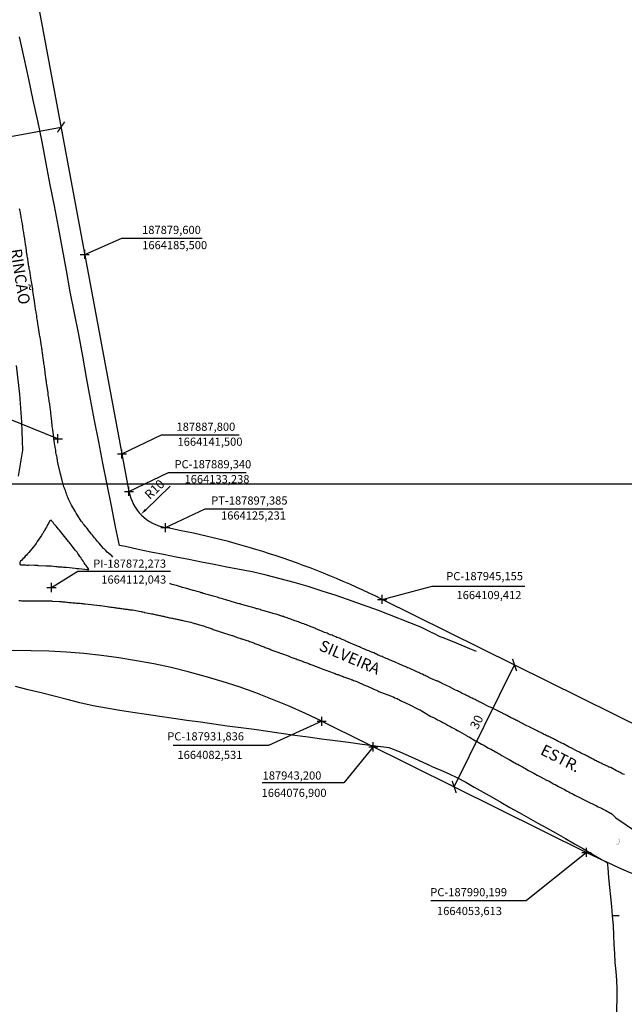
# Model space of a CAD drawing. Units: millimetres. Extents: x 187419 to 188950, y 1663715 to 1664792.
# Drawn here: x 187865 to 187999, y 1664020 to 1664237 of the extents above; entities that cross this region are included whole.
import ezdxf
from ezdxf.enums import TextEntityAlignment as Align

# ---------------------------------------------------------------- set-up
doc = ezdxf.new("R2010")
doc.units = ezdxf.units.MM
doc.header["$PDMODE"] = 2
doc.header["$PDSIZE"] = -1
for name, color, linetype in [('T-ALINH-PROJ-C', 6, 'Continuous'), ('T-TEXTP', 7, 'Continuous'), ('V-BUEIRO', 5, 'Continuous'), ('V-CANTEIRO', 3, 'Continuous'), ('V-LOTE', 1, 'Continuous'), ('V-NOME_DOS_LOGRADOUROS', 7, 'Continuous'), ('V-QUADRA', 1, 'Continuous'), ('V-TESTADA', 5, 'Continuous')]:
    doc.layers.add(name, color=color, linetype=linetype)
doc.styles.get("Standard").update_dxf_attribs({"font": 'ARIAL.TTF'})
doc.dimstyles.new('ISO-25', dxfattribs={"dimtxt": 1.8, "dimasz": 1.5, "dimexe": 1.25, "dimexo": 0.625, "dimtad": 1, "dimdec": 3, "dimtxsty": 'Standard', "dimcen": 1.5, "dimadec": 0, "dimazin": 0, "dimtfac": 1, "dimtdec": 3, "dimtmove": 0, "dimatfit": 3, "dimfxl": 0, "dimarcsym": 0})

# ---------------------------------------------------------------- blocks, each defined once
blk = doc.blocks.new('_ArchTick')
at = {"layer": 'T-TEXTP', "color": 0, "const_width": 0.15}
blk.add_lwpolyline([(-0.5, -0.5), (0.5, 0.5)], dxfattribs=at)
blk = doc.blocks.new('*D25')
at = {"layer": 'DEFPOINTS', "color": 0}
for p in [(187974.34, 1664094.95), (187974.34, 1664094.95), (187961.02, 1664068.07)]:
    blk.add_point(p, dxfattribs=at)
at = {"layer": 'T-TEXTP', "color": 0, "lineweight": -2}
for p, q in [((187973.78, 1664095.23), (187973.22, 1664095.51)), ((187961.02, 1664068.07), (187974.34, 1664094.95)), ((187960.46, 1664068.35), (187959.9, 1664068.63))]:
    blk.add_line(p, q, dxfattribs=at)
at = {"layer": 'T-TEXTP', "color": 0, "lineweight": -2, "xscale": 2, "yscale": 2, "zscale": 2}
for p, rotation in [((187974.34, 1664094.95), 63.64218497474936), ((187961.02, 1664068.07), 243.6421849747494)]:
    blk.add_blockref('_ArchTick', p, dxfattribs=dict(at, rotation=rotation))
at = {"layer": 'T-TEXTP', "color": 0, "insert": (187966.2, 1664082.24), "char_height": 2, "attachment_point": 5, "rotation": 63.6422}
blk.add_mtext('30', dxfattribs=at)
blk = doc.blocks.new('305')
at = {"color": 0, "linetype": 'ByBlock', "lineweight": -2, "const_width": 0.05}
blk.add_lwpolyline([(0.73, 0.39, 0.60863), (-0.73, 0.38)], format="xyb", dxfattribs=at)
blk = doc.blocks.new('*D34')
at = {"layer": 'DEFPOINTS', "color": 0}
for p in [(187874.37, 1664213.56), (187874.37, 1664213.56), (187844.88, 1664208.07)]:
    blk.add_point(p, dxfattribs=at)
at = {"layer": 'T-TEXTP', "color": 0, "lineweight": -2}
for p, q in [((187844.88, 1664208.07), (187874.37, 1664213.56)), ((187874.48, 1664212.95), (187874.6, 1664212.33)), ((187844.99, 1664207.45), (187845.11, 1664206.84))]:
    blk.add_line(p, q, dxfattribs=at)
at = {"layer": 'T-TEXTP', "color": 0, "lineweight": -2, "xscale": 2, "yscale": 2, "zscale": 2}
for p, rotation in [((187874.37, 1664213.56), 10.55674475520432), ((187844.88, 1664208.07), 190.5567447552043)]:
    blk.add_blockref('_ArchTick', p, dxfattribs=dict(at, rotation=rotation))
at = {"layer": 'T-TEXTP', "color": 0, "insert": (187859.32, 1664212.43), "char_height": 2, "attachment_point": 5, "rotation": 10.5567}
blk.add_mtext('30', dxfattribs=at)
blk = doc.blocks.new('*D49')
at = {"layer": 'DEFPOINTS', "color": 0}
for p in [(187899.17, 1664135.07), (187891.95, 1664128.15)]:
    blk.add_point(p, dxfattribs=at)
at = {"layer": 'T-TEXTP', "color": 0, "lineweight": -2}
blk.add_line((187898.46, 1664134.39), (187893.03, 1664129.19), dxfattribs=at)
at = {"layer": 'T-TEXTP', "color": 0}
blk.add_solid([(187892.86, 1664129.37), (187893.2, 1664129.01), (187891.95, 1664128.15)], dxfattribs=at)
at = {"layer": 'T-TEXTP', "color": 0, "insert": (187895.15, 1664133.5), "char_height": 2, "attachment_point": 5, "rotation": 43.7501}
blk.add_mtext('R10', dxfattribs=at)

msp = doc.modelspace()

# ---------------------------------------------------------------- linework, layer by layer
at = {"layer": 'DEFPOINTS'}
for points in [[(188000.859, 1664134.7956), (187703.859, 1664134.7956), (187703.859, 1663714.7956), (188000.859, 1663714.7956)], [(188164.8584, 1663837.7956), (188164.8584, 1664134.7956), (187744.8584, 1664134.7956), (187744.8584, 1663837.7956)]]:
    msp.add_lwpolyline(points, close=True, dxfattribs=at)
at = {"layer": 'T-ALINH-PROJ-C'}
for p, q in [((187868.2229, 1664246.5478), (187889.3398, 1664133.2379)), ((188003.5166, 1664080.4942), (187945.1559, 1664109.4111)), ((187931.8357, 1664082.5308), (187990.1994, 1664053.6127))]:
    msp.add_line(p, q, dxfattribs=at)
for centre, radius, start, end in [((187899.1705, 1664135.0699), 10, 190.556745, 259.712944), ((187865.2403, 1663948.1241), 180, 63.642185, 79.712944), ((187865.2403, 1663948.1245), 150, 63.642286, 111.444301), ((188070.1143, 1664214.9), 180, 243.642436, 270)]:
    msp.add_arc(centre, radius, start, end, dxfattribs=at)
for p in [(187879.6, 1664185.5), (187873.679, 1664144.827), (187887.8, 1664141.5), (187889.3398, 1664133.2379), (187897.3847, 1664125.2307), (187872.273, 1664112.043), (187945.155, 1664109.412), (187931.836, 1664082.531), (187943.2, 1664076.9), (187990.199, 1664053.613)]:
    msp.add_point(p, dxfattribs=at)
at = {"layer": 'T-TEXTP'}
for p, q in [((187879.6, 1664185.5), (187887.7813, 1664189.0832)), ((187887.7813, 1664189.0832), (187905.5063, 1664189.0832)), ((187873.679, 1664144.827), (187852.4821, 1664153.2946)), ((187887.8, 1664141.5), (187896.5336, 1664145.6747)), ((187896.5336, 1664145.6747), (187913.6586, 1664145.6747)), ((187889.3398, 1664133.2379), (187898.0733, 1664137.4126)), ((187898.0733, 1664137.4126), (187915.1983, 1664137.4126)), ((187897.3847, 1664125.2307), (187906.1183, 1664129.4054)), ((187906.1183, 1664129.4054), (187923.2433, 1664129.4054)), ((187872.273, 1664112.043), (187878.0753, 1664115.6544)), ((187878.0753, 1664115.6544), (187898.5003, 1664115.6544)), ((187945.1559, 1664109.4111), (187956.2008, 1664112.298)), ((187956.2008, 1664112.298), (187976.6258, 1664112.298)), ((187931.836, 1664082.531), (187920.0761, 1664077.2081)), ((187920.0761, 1664077.2081), (187899.0511, 1664077.2081)), ((187943.2, 1664076.9), (187936.7341, 1664068.9712)), ((187936.7341, 1664068.9712), (187918.7091, 1664068.9712)), ((187990.199, 1664053.613), (187976.8766, 1664042.9651)), ((187976.8766, 1664042.9651), (187955.8516, 1664042.9651))]:
    msp.add_line(p, q, dxfattribs=at)
at = {"layer": 'V-CANTEIRO'}
msp.add_lwpolyline([(187872.21, 1664116.79), (187873.19, 1664116.67), (187873.39, 1664116.69), (187873.39, 1664116.65), (187873.5, 1664116.65), (187873.75, 1664116.63), (187874.01, 1664116.61), (187874.3, 1664116.61), (187874.6, 1664116.57), (187874.9, 1664116.55), (187875.15, 1664116.52), (187875.41, 1664116.5), (187875.6, 1664116.49), (187877.45, 1664116.29), (187877.88, 1664116.25), (187878.17, 1664116.21), (187878.28, 1664116.19), (187879.62, 1664116.06), (187880.04, 1664115.99), (187880.3, 1664115.97), (187880.51, 1664115.97), (187880.3, 1664116.36), (187880.08, 1664116.66), (187879.93, 1664116.91), (187879.72, 1664117.14), (187879.49, 1664117.51), (187879.3, 1664117.76), (187879.11, 1664118.06), (187878.91, 1664118.32), (187878.79, 1664118.61), (187878.55, 1664118.89), (187878.3, 1664119.25), (187878.11, 1664119.55), (187877.89, 1664119.8), (187877.7, 1664120.06), (187877.47, 1664120.29), (187876.66, 1664121.4), (187876.34, 1664121.8), (187876.13, 1664122.06), (187876.02, 1664122.16), (187875.17, 1664123.25), (187874.85, 1664123.65), (187874.55, 1664124.01), (187874.3, 1664124.29), (187874.04, 1664124.65), (187873.79, 1664124.93), (187873.49, 1664125.29), (187873.28, 1664125.59), (187873.04, 1664125.84), (187872.81, 1664126.1), (187872.64, 1664126.35), (187872.41, 1664126.61), (187872.3, 1664126.73), (187872.24, 1664126.82), (187872.22, 1664126.82), (187871.96, 1664126.8), (187871.87, 1664126.65), (187871.81, 1664126.63), (187871.77, 1664126.54), (187871.58, 1664126.18), (187871.41, 1664125.89), (187871.28, 1664125.63), (187871.15, 1664125.33), (187870.98, 1664125.08), (187870.85, 1664124.82), (187870.66, 1664124.53), (187870.51, 1664124.27), (187870.34, 1664123.97), (187870.15, 1664123.72), (187870.05, 1664123.48), (187869.13, 1664122.18), (187868.9, 1664121.76), (187868.88, 1664121.74), (187867.9, 1664120.53), (187867.58, 1664120.12), (187867.26, 1664119.78), (187866.98, 1664119.46), (187866.73, 1664119.17), (187866.49, 1664118.91), (187866.22, 1664118.61), (187865.96, 1664118.36), (187865.71, 1664118.1), (187865.47, 1664117.81), (187865.3, 1664117.55), (187865.28, 1664117.29), (187865.3, 1664117.25), (187865.3, 1664117.14), (187865.39, 1664117.08), (187865.45, 1664117.06), (187865.71, 1664117.01), (187865.97, 1664117.01), (187866.26, 1664117.01), (187866.56, 1664117.01), (187866.86, 1664116.99), (187867.12, 1664116.99), (187867.22, 1664117), (187868.52, 1664116.95), (187868.94, 1664116.95), (187869.24, 1664116.93), (187869.26, 1664116.91), (187871.07, 1664116.84), (187871.07, 1664116.84), (187871.5, 1664116.82), (187871.75, 1664116.78), (187872.21, 1664116.79)], close=True, dxfattribs=at)
at = {"layer": 'V-LOTE'}
for points in [[(187955.89, 1664102.21), (187956.45, 1664101.95), (187957.89, 1664101.26), (187958.77, 1664100.97), (187961.47, 1664099.83), (187964.44, 1664098.58), (187965.84, 1664097.97)], [(187955.9189, 1664072.6505), (187952.42, 1664074.26), (187948.99, 1664075.77), (187946.66, 1664076.68), (187943.69, 1664077.05), (187940.72, 1664077.42), (187937.75, 1664077.83), (187934.78, 1664078.22), (187931.81, 1664078.61), (187928.84, 1664079), (187925.87, 1664079.41), (187922.9, 1664079.86), (187919.93, 1664080.31), (187916.96, 1664080.7), (187913.99, 1664081.09), (187911.02, 1664081.48), (187908.05, 1664081.87), (187905.08, 1664082.32), (187902.11, 1664082.73), (187899.14, 1664083.16), (187896.17, 1664083.59), (187893.2, 1664084.02), (187890.23, 1664084.45), (187887.3, 1664084.94), (187884.37, 1664085.45), (187881.44, 1664085.96), (187878.55, 1664086.61), (187875.7, 1664087.34), (187872.85, 1664088.07), (187870, 1664088.78), (187867.15, 1664089.49), (187864.3, 1664090.2)], [(187955.92, 1664072.65), (187956.81, 1664072.26), (187958.09, 1664071.75), (187959.91, 1664070.96), (187961.75, 1664070.05), (187963.6, 1664069.11), (187965.45, 1664068.02), (187967.41, 1664066.93), (187969.37, 1664065.83), (187971.33, 1664064.69), (187973.33, 1664063.55), (187975.37, 1664062.43), (187977.41, 1664061.24), (187979.46, 1664060.08), (187981.5, 1664058.99), (187983.53, 1664057.84), (187985.53, 1664056.69), (187987.53, 1664055.54), (187989.53, 1664054.39), (187991.53, 1664053.24), (187993.53, 1664052.09), (187994.78, 1664051.43)], [(187994.78, 1664051.43), (187994.87, 1664050.24), (187995.07, 1664048), (187995.27, 1664045.91), (187995.47, 1664043.82), (187995.67, 1664041.73), (187995.87, 1664039.64), (187996.06, 1664037.53), (187996.15, 1664035.41), (187996.25, 1664033.33), (187996.36, 1664031.33), (187996.47, 1664029.34), (187996.63, 1664027.36), (187996.78, 1664025.43), (187996.88, 1664023.43), (187996.75, 1664010.68), (187996.7, 1664008.75), (187996.68, 1664007.24)], [(187995.86, 1664039.71), (187997.07, 1664039.7), (187997.37, 1664039.68)]]:
    msp.add_lwpolyline(points, dxfattribs=at)
at = {"layer": 'V-QUADRA'}
for points in [[(187885.8024, 1664118.7496), (187885.55, 1664119.02), (187884.55, 1664119.84), (187884.55, 1664119.84), (187884.21, 1664120.21), (187883.87, 1664120.57), (187883.76, 1664120.67), (187882.74, 1664121.82), (187882.38, 1664122.18), (187882.17, 1664122.48), (187881.95, 1664122.74), (187881.76, 1664122.99), (187881.55, 1664123.25), (187881.3, 1664123.55), (187881.08, 1664123.8), (187880.83, 1664124.08), (187880.55, 1664124.44), (187880.32, 1664124.74), (187880.17, 1664124.99), (187879.98, 1664125.25), (187879.74, 1664125.52), (187879.49, 1664125.84), (187879.27, 1664126.1), (187879.08, 1664126.35), (187878.89, 1664126.61), (187878.81, 1664126.67), (187877.98, 1664127.97), (187877.7, 1664128.4), (187877.55, 1664128.69), (187877.47, 1664128.84), (187876.68, 1664130.22), (187876.47, 1664130.65), (187876.3, 1664130.95), (187876.17, 1664131.2), (187876.04, 1664131.5), (187875.94, 1664131.76), (187875.83, 1664132.05), (187875.7, 1664132.35), (187875.6, 1664132.61), (187875.49, 1664132.9), (187875.4, 1664133.16), (187875.32, 1664133.46), (187875.19, 1664133.71), (187875.13, 1664133.97), (187875.02, 1664134.26), (187874.94, 1664134.52), (187874.83, 1664134.82), (187874.77, 1664135.07), (187874.7, 1664135.33), (187874.64, 1664135.6), (187874.3, 1664136.9), (187874.19, 1664137.28), (187874.15, 1664137.43), (187873.77, 1664139.2), (187873.7, 1664139.62), (187873.62, 1664139.88), (187873.58, 1664140.18), (187873.51, 1664140.43), (187873.49, 1664140.69), (187873.43, 1664140.98), (187873.36, 1664141.24), (187873.32, 1664141.54), (187873.26, 1664141.79), (187873.23, 1664142.05), (187873.19, 1664142.35), (187873.13, 1664142.6), (187873.11, 1664142.9), (187873.06, 1664143.15), (187873, 1664143.41), (187872.94, 1664143.71), (187872.92, 1664143.96), (187872.85, 1664144.26), (187872.83, 1664144.51), (187872.81, 1664144.77), (187872.77, 1664145.07), (187872.77, 1664145.13), (187872.53, 1664146.81), (187872.47, 1664147.24), (187872.45, 1664147.53), (187872.43, 1664147.77), (187872.24, 1664149.36), (187872.21, 1664149.79), (187872.17, 1664150.04), (187872.15, 1664150.3), (187872.11, 1664150.55), (187872.09, 1664150.81), (187872.07, 1664151.11), (187872.04, 1664151.36), (187872, 1664151.66), (187871.96, 1664151.92), (187871.92, 1664152.21), (187871.9, 1664152.51), (187871.83, 1664152.77), (187871.79, 1664153.06), (187871.77, 1664153.32), (187871.68, 1664153.62), (187871.66, 1664153.87), (187871.62, 1664154.13), (187871.56, 1664154.42), (187871.53, 1664154.68), (187871.51, 1664154.98), (187871.5, 1664155.04), (187871.24, 1664156.76), (187871.19, 1664157.19), (187871.19, 1664157.19), (187871.15, 1664157.44), (187871.13, 1664157.7), (187871.11, 1664157.85), (187870.9, 1664159.32), (187870.85, 1664159.74), (187870.79, 1664160), (187870.77, 1664160.29), (187870.73, 1664160.59), (187870.69, 1664160.85), (187870.64, 1664161.14), (187870.6, 1664161.4), (187870.58, 1664161.7), (187870.51, 1664161.95), (187870.49, 1664162.21), (187870.45, 1664162.51), (187870.41, 1664162.76), (187870.37, 1664163.06), (187870.34, 1664163.31), (187870.3, 1664163.57), (187870.26, 1664163.87), (187870.22, 1664164.12), (187870.2, 1664164.42), (187870.13, 1664164.67), (187870.11, 1664164.93), (187870.09, 1664165.25), (187869.83, 1664166.8), (187869.77, 1664167.23), (187869.73, 1664167.48), (187869.64, 1664167.78), (187869.62, 1664167.8), (187869.41, 1664169.4), (187869.32, 1664169.82), (187869.28, 1664170.08), (187869.26, 1664170.37), (187869.19, 1664170.67), (187869.15, 1664170.93), (187869.13, 1664171.22), (187869.07, 1664171.48), (187869.02, 1664171.78), (187869, 1664172.03), (187868.94, 1664172.29), (187868.9, 1664172.58), (187868.88, 1664172.84), (187868.81, 1664173.14), (187868.77, 1664173.39), (187868.75, 1664173.65), (187868.68, 1664173.95), (187868.64, 1664174.2), (187868.62, 1664174.5), (187868.58, 1664174.75), (187868.54, 1664175.01), (187868.49, 1664175.31), (187868.43, 1664175.54), (187868.22, 1664177.01), (187868.17, 1664177.43), (187868.13, 1664177.69), (187868.14, 1664177.92), (187867.88, 1664179.47), (187867.79, 1664179.9), (187867.75, 1664180.16), (187867.71, 1664180.45), (187867.66, 1664180.75), (187867.62, 1664181.01), (187867.58, 1664181.3), (187867.54, 1664181.56), (187867.49, 1664181.86), (187867.45, 1664181.98), (187867.43, 1664182.11), (187867.37, 1664182.37), (187867.32, 1664182.66), (187867.28, 1664182.92), (187867.22, 1664183.22), (187867.2, 1664183.47), (187867.15, 1664183.73), (187867.11, 1664184.03), (187867.07, 1664184.28), (187867.03, 1664184.58), (187866.98, 1664184.83), (187866.94, 1664185.09), (187866.9, 1664185.39), (187866.86, 1664185.53), (187866.67, 1664186.92), (187866.6, 1664187.34), (187866.56, 1664187.6), (187866.52, 1664187.9), (187866.49, 1664188.15), (187866.43, 1664188.41), (187866.39, 1664188.7), (187866.39, 1664188.96), (187866.3, 1664189.26), (187866.28, 1664189.51), (187866.22, 1664189.77), (187866.17, 1664190.07), (187866.15, 1664190.32), (187866.09, 1664190.62), (187866.05, 1664190.87), (187866.03, 1664191.13), (187865.96, 1664191.43), (187865.94, 1664191.68), (187865.92, 1664191.81), (187865.92, 1664191.81), (187865.88, 1664191.98), (187865.86, 1664192.23), (187865.79, 1664192.49), (187865.73, 1664192.79), (187865.71, 1664193.04), (187865.66, 1664193.34), (187865.6, 1664193.6), (187865.56, 1664193.89), (187865.49, 1664194.19), (187865.45, 1664194.45), (187865.41, 1664194.74), (187865.35, 1664195), (187865.31, 1664195.3), (187865.24, 1664195.55)], [(187864.97, 1664136.6), (187865.93, 1664142.32), (187865.73, 1664148.46), (187865.31, 1664154.68), (187864.55, 1664161.02)], [(187955.9, 1664091.94), (187954.93, 1664092.5), (187954.88, 1664092.52), (187954.6, 1664092.6), (187954.37, 1664092.73), (187954.01, 1664092.9), (187953.75, 1664093.03), (187953.45, 1664093.16), (187953.2, 1664093.28), (187952.94, 1664093.39), (187952.68, 1664093.52), (187952.35, 1664093.67), (187952.07, 1664093.79), (187951.71, 1664093.94), (187951.43, 1664094.07), (187951.07, 1664094.22), (187950.77, 1664094.35), (187950.52, 1664094.45), (187950.26, 1664094.58), (187950.2, 1664094.6), (187949.75, 1664094.79), (187949.33, 1664094.96), (187949.09, 1664095.07), (187947.84, 1664095.64), (187947.41, 1664095.81), (187947.16, 1664095.94), (187946.9, 1664096.02), (187946.65, 1664096.15), (187946.31, 1664096.28), (187946.01, 1664096.41), (187945.77, 1664096.54), (187945.41, 1664096.66), (187945.18, 1664096.79), (187944.82, 1664096.92), (187944.52, 1664097.05), (187944.29, 1664097.15), (187943.93, 1664097.3), (187943.69, 1664097.43), (187943.33, 1664097.6), (187943.08, 1664097.68), (187942.82, 1664097.79), (187942.54, 1664097.9), (187942.18, 1664098.05), (187941.95, 1664098.16), (187940.78, 1664098.66), (187940.4, 1664098.81), (187940.14, 1664098.92), (187939.91, 1664099.03), (187938.69, 1664099.55), (187938.31, 1664099.7), (187938.01, 1664099.83), (187937.76, 1664099.94), (187937.52, 1664100.07), (187937.16, 1664100.19), (187936.93, 1664100.32), (187936.57, 1664100.47), (187936.31, 1664100.58), (187936.04, 1664100.7), (187935.72, 1664100.83), (187935.46, 1664100.96), (187935.16, 1664101.04), (187934.91, 1664101.17), (187934.61, 1664101.28), (187934.36, 1664101.38), (187934.1, 1664101.49), (187933.8, 1664101.6), (187933.55, 1664101.7), (187933.25, 1664101.85), (187933, 1664101.94), (187932.74, 1664102.04), (187932.44, 1664102.15), (187932.16, 1664102.28), (187930.91, 1664102.79), (187930.55, 1664102.94), (187930.29, 1664103.07), (187929.17, 1664103.49), (187928.8, 1664103.66), (187928.44, 1664103.81), (187928.19, 1664103.9), (187927.91, 1664104), (187927.55, 1664104.13), (187927.25, 1664104.21), (187927, 1664104.32), (187926.74, 1664104.43), (187926.45, 1664104.51), (187926.19, 1664104.6), (187925.91, 1664104.72), (187925.6, 1664104.85), (187925.34, 1664104.94), (187925.04, 1664105.02), (187924.79, 1664105.11), (187924.49, 1664105.23), (187924.23, 1664105.34), (187923.96, 1664105.45), (187923.64, 1664105.53), (187923.38, 1664105.62), (187923.28, 1664105.64), (187921.77, 1664106.13), (187921.38, 1664106.23), (187921.09, 1664106.34), (187920.89, 1664106.38), (187920.89, 1664106.38), (187919.56, 1664106.76), (187919.15, 1664106.89), (187918.79, 1664106.98), (187918.49, 1664107.06), (187918.24, 1664107.15), (187917.98, 1664107.23), (187917.68, 1664107.3), (187917.43, 1664107.36), (187917.13, 1664107.47), (187916.88, 1664107.53), (187916.62, 1664107.62), (187916.32, 1664107.7), (187916.07, 1664107.79), (187915.77, 1664107.85), (187915.52, 1664107.91), (187915.26, 1664108), (187914.96, 1664108.08), (187914.71, 1664108.17), (187914.41, 1664108.25), (187914.15, 1664108.32), (187913.86, 1664108.42), (187913.6, 1664108.47), (187913.37, 1664108.53), (187911.86, 1664108.98), (187911.47, 1664109.1), (187911.18, 1664109.19), (187911.15, 1664109.19), (187909.73, 1664109.61), (187909.31, 1664109.7), (187909.01, 1664109.83), (187908.75, 1664109.87), (187908.46, 1664109.95), (187908.2, 1664110.04), (187907.94, 1664110.12), (187907.65, 1664110.19), (187907.39, 1664110.25), (187907.09, 1664110.36), (187906.84, 1664110.42), (187906.58, 1664110.49), (187906.29, 1664110.57), (187906.03, 1664110.66), (187905.73, 1664110.74), (187905.48, 1664110.83), (187905.22, 1664110.89), (187904.93, 1664110.98), (187904.67, 1664111.06), (187904.37, 1664111.12), (187904.12, 1664111.21), (187903.86, 1664111.29), (187903.56, 1664111.36), (187903.46, 1664111.38), (187901.82, 1664111.87), (187901.46, 1664111.97), (187901.16, 1664112.04), (187899.82, 1664112.46), (187899.44, 1664112.55), (187899.18, 1664112.63), (187898.89, 1664112.72), (187898.63, 1664112.8), (187898.33, 1664112.89), (187898.3255, 1664112.8914)], [(187865.07, 1664109.15), (187865.37, 1664109.15), (187865.63, 1664109.12), (187865.88, 1664109.12), (187866.18, 1664109.12), (187866.48, 1664109.12), (187866.78, 1664109.12), (187867.07, 1664109.12), (187867.37, 1664109.12), (187867.63, 1664109.12), (187867.92, 1664109.1), (187867.92, 1664109.1), (187868.22, 1664109.1), (187868.48, 1664109.1), (187868.77, 1664109.08), (187869.07, 1664109.08), (187869.37, 1664109.08), (187869.67, 1664109.08), (187869.97, 1664109.08), (187870.22, 1664109.08), (187870.28, 1664109.09), (187871.58, 1664109.08), (187872.01, 1664109.08), (187872.26, 1664109.06), (187872.52, 1664109.04), (187872.58, 1664109.04), (187874.05, 1664108.98), (187874.47, 1664108.93), (187874.73, 1664108.89), (187875.03, 1664108.87), (187875.28, 1664108.85), (187875.58, 1664108.81), (187875.83, 1664108.81), (187876.09, 1664108.76), (187876.39, 1664108.74), (187876.64, 1664108.72), (187876.94, 1664108.68), (187877.2, 1664108.68), (187877.49, 1664108.64), (187877.79, 1664108.61), (187878.05, 1664108.59), (187878.34, 1664108.55), (187878.6, 1664108.55), (187878.9, 1664108.51), (187879.15, 1664108.49), (187879.41, 1664108.47), (187879.7, 1664108.42), (187882.9, 1664108.05), (187883.04, 1664108.07), (187884.51, 1664107.83), (187884.85, 1664107.79), (187885.06, 1664107.76), (187885.32, 1664107.72), (187885.53, 1664107.7), (187885.74, 1664107.68), (187886, 1664107.64), (187886.21, 1664107.59), (187886.42, 1664107.57), (187886.68, 1664107.55), (187886.89, 1664107.51), (187887.1, 1664107.49), (187887.36, 1664107.45), (187887.57, 1664107.42), (187887.79, 1664107.38), (187888.04, 1664107.36), (187888.25, 1664107.32), (187888.47, 1664107.28), (187888.72, 1664107.25), (187888.93, 1664107.23), (187889.15, 1664107.19), (187889.4, 1664107.15), (187889.61, 1664107.13), (187889.83, 1664107.11), (187890.08, 1664107.09), (187890.14, 1664107.09), (187891.61, 1664106.79), (187892, 1664106.72), (187892.21, 1664106.68), (187892.42, 1664106.64), (187892.68, 1664106.57), (187892.78, 1664106.53), (187893.99, 1664106.34), (187894.34, 1664106.25), (187894.59, 1664106.21), (187894.85, 1664106.15), (187895.1, 1664106.08), (187895.36, 1664106.04), (187895.57, 1664106), (187895.78, 1664105.96), (187896.04, 1664105.87), (187896.25, 1664105.83), (187896.46, 1664105.79), (187896.72, 1664105.74), (187896.93, 1664105.68), (187897.14, 1664105.62), (187897.4, 1664105.57), (187897.61, 1664105.53), (187897.82, 1664105.49), (187898.08, 1664105.4), (187898.29, 1664105.38), (187898.5, 1664105.34), (187898.76, 1664105.28), (187898.97, 1664105.28), (187899.18, 1664105.21), (187899.44, 1664105.15), (187899.65, 1664105.11), (187899.86, 1664105.06), (187900.12, 1664105), (187900.33, 1664104.96), (187900.54, 1664104.91), (187900.8, 1664104.85), (187901.01, 1664104.81), (187901.01, 1664104.81), (187901.23, 1664104.77), (187901.54, 1664104.71), (187902.97, 1664104.38), (187903.35, 1664104.28), (187903.61, 1664104.19), (187903.82, 1664104.13), (187903.97, 1664104.11), (187905.41, 1664103.64), (187905.78, 1664103.55), (187906.03, 1664103.45), (187906.29, 1664103.36), (187906.54, 1664103.3), (187906.8, 1664103.19), (187907.01, 1664103.13), (187907.22, 1664103.06), (187907.48, 1664102.98), (187907.69, 1664102.89), (187907.9, 1664102.81), (187908.16, 1664102.72), (187908.37, 1664102.66), (187908.58, 1664102.57), (187908.84, 1664102.51), (187909.05, 1664102.43), (187909.26, 1664102.36), (187909.52, 1664102.28), (187909.73, 1664102.19), (187909.94, 1664102.15), (187910.2, 1664102.06), (187910.41, 1664101.98), (187910.62, 1664101.89), (187910.88, 1664101.81), (187911.09, 1664101.77), (187911.3, 1664101.68), (187911.56, 1664101.6), (187911.77, 1664101.53), (187911.99, 1664101.47), (187912.18, 1664101.43), (187913.45, 1664100.96), (187913.79, 1664100.83), (187914.11, 1664100.75), (187914.22, 1664100.73), (187915.36, 1664100.32), (187915.69, 1664100.24), (187915.94, 1664100.15), (187916.2, 1664100.07), (187916.41, 1664100), (187916.62, 1664099.92), (187916.88, 1664099.81), (187917.09, 1664099.72), (187917.3, 1664099.64), (187917.56, 1664099.55), (187917.77, 1664099.47), (187917.98, 1664099.38), (187918.24, 1664099.28), (187918.45, 1664099.17), (187918.66, 1664099.11), (187918.92, 1664099), (187919.13, 1664098.92), (187919.34, 1664098.83), (187919.6, 1664098.75), (187919.81, 1664098.66), (187920.02, 1664098.58), (187920.28, 1664098.49), (187920.49, 1664098.41), (187920.7, 1664098.32), (187920.85, 1664098.24), (187922.36, 1664097.68), (187922.7, 1664097.56), (187922.96, 1664097.47), (187923.15, 1664097.43), (187924.4, 1664096.94), (187924.72, 1664096.81), (187925.04, 1664096.71), (187925.25, 1664096.62), (187925.47, 1664096.56), (187925.72, 1664096.47), (187925.94, 1664096.39), (187926.19, 1664096.3), (187926.45, 1664096.19), (187926.7, 1664096.11), (187926.96, 1664096), (187927.17, 1664095.92), (187927.38, 1664095.85), (187927.64, 1664095.75), (187927.85, 1664095.68), (187928.06, 1664095.6), (187928.32, 1664095.49), (187928.53, 1664095.41), (187928.74, 1664095.34), (187929, 1664095.26), (187929.21, 1664095.15), (187929.42, 1664095.07), (187929.68, 1664094.96), (187929.89, 1664094.88), (187930.1, 1664094.81), (187930.36, 1664094.71), (187930.57, 1664094.64), (187930.63, 1664094.63), (187931.93, 1664094.11), (187932.29, 1664093.98), (187932.29, 1664093.98), (187932.55, 1664093.9), (187933.76, 1664093.43), (187934.1, 1664093.3), (187934.36, 1664093.22), (187934.57, 1664093.13), (187934.78, 1664093.05), (187935.04, 1664092.96), (187935.25, 1664092.88), (187935.46, 1664092.84), (187935.72, 1664092.71), (187935.93, 1664092.62), (187936.14, 1664092.54), (187936.4, 1664092.45), (187936.61, 1664092.37), (187936.82, 1664092.3), (187937.08, 1664092.2), (187937.29, 1664092.11), (187937.5, 1664092.07), (187937.56, 1664092.05), (187937.56, 1664092.01), (187937.76, 1664091.94), (187937.97, 1664091.9), (187938.18, 1664091.79), (187938.44, 1664091.69), (187938.65, 1664091.64), (187938.86, 1664091.56), (187939.12, 1664091.43), (187939.33, 1664091.37), (187939.55, 1664091.3), (187939.74, 1664091.27), (187941.12, 1664090.58), (187941.46, 1664090.43), (187941.71, 1664090.33), (187941.9, 1664090.25), (187943.29, 1664089.65), (187943.67, 1664089.48), (187943.93, 1664089.37), (187944.18, 1664089.24), (187944.44, 1664089.13), (187947.58, 1664087.9), (187947.6, 1664087.88), (187947.6, 1664087.84), (187947.77, 1664087.82), (187947.81, 1664087.77), (187947.88, 1664087.73), (187948.18, 1664087.65), (187948.43, 1664087.54), (187948.69, 1664087.41), (187948.99, 1664087.26), (187949.22, 1664087.14), (187950.58, 1664086.48), (187950.99, 1664086.31), (187951.24, 1664086.18), (187951.39, 1664086.12), (187952.77, 1664085.37), (187953.2, 1664085.16), (187953.5, 1664085.03), (187953.75, 1664084.9), (187955.9071, 1664083.6122), (187955.9071, 1664083.6122), (187955.9071, 1664083.6122), (187955.9071, 1664083.6122), (187955.9071, 1664083.6122), (187955.91, 1664083.61), (187955.91, 1664083.61)], [(187998.54, 1664070.77), (187998.28, 1664070.88), (187998.07, 1664070.98), (187997.82, 1664071.11), (187997.58, 1664071.26), (187997.37, 1664071.34), (187997.16, 1664071.47), (187996.82, 1664071.64), (187995.52, 1664072.35), (187995.28, 1664072.41), (187995.13, 1664072.45), (187994.94, 1664072.54), (187993.81, 1664073.07), (187993.67, 1664073.15), (187993.45, 1664073.28), (187993.24, 1664073.34), (187992.98, 1664073.47), (187992.77, 1664073.6), (187992.56, 1664073.69), (187992.35, 1664073.81), (187992.13, 1664073.92), (187991.9, 1664074.03), (187991.66, 1664074.15), (187991.45, 1664074.26), (187991.21, 1664074.39), (187991, 1664074.49), (187990.81, 1664074.6), (187990.6, 1664074.71), (187990.39, 1664074.81), (187990.17, 1664074.92), (187989.94, 1664075.05), (187989.68, 1664075.18), (187989.49, 1664075.28), (187989.28, 1664075.39), (187989.04, 1664075.49), (187988.85, 1664075.6), (187988.68, 1664075.69), (187988.47, 1664075.81), (187988.13, 1664075.98), (187987, 1664076.56), (187987, 1664076.56), (187986.98, 1664076.58), (187986.73, 1664076.71), (187986.39, 1664076.86), (187985.09, 1664077.56), (187984.79, 1664077.71), (187984.53, 1664077.81), (187984.28, 1664077.94), (187983.98, 1664078.09), (187983.76, 1664078.22), (187983.58, 1664078.33), (187983.36, 1664078.41), (187983.15, 1664078.54), (187982.89, 1664078.64), (187982.62, 1664078.79), (187982.38, 1664078.9), (187982.21, 1664079.01), (187982, 1664079.09), (187981.79, 1664079.22), (187981.57, 1664079.28), (187981.27, 1664079.41), (187981.06, 1664079.54), (187980.89, 1664079.65), (187980.68, 1664079.73), (187980.47, 1664079.86), (187980.21, 1664079.96), (187979.93, 1664080.11), (187979.7, 1664080.22), (187979.53, 1664080.31), (187979.32, 1664080.41), (187979, 1664080.58), (187977.72, 1664081.22), (187977.62, 1664081.28), (187977.4, 1664081.39), (187977.06, 1664081.56), (187975.8, 1664082.22), (187975.53, 1664082.35), (187975.32, 1664082.46), (187975.06, 1664082.58), (187974.85, 1664082.71), (187974.64, 1664082.8), (187974.38, 1664082.92), (187974.17, 1664083.01), (187973.95, 1664083.14), (187973.7, 1664083.26), (187973.44, 1664083.39), (187973.21, 1664083.5), (187972.99, 1664083.62), (187972.7, 1664083.78), (187972.46, 1664083.9), (187972.25, 1664084.03), (187972.04, 1664084.12), (187971.78, 1664084.24), (187971.57, 1664084.37), (187971.36, 1664084.48), (187971.1, 1664084.6), (187970.89, 1664084.71), (187970.68, 1664084.84), (187970.34, 1664085.01), (187969.04, 1664085.63), (187968.97, 1664085.65), (187968.76, 1664085.73), (187968.44, 1664085.88), (187967.16, 1664086.54), (187967.06, 1664086.59), (187966.76, 1664086.73), (187966.52, 1664086.86), (187966.33, 1664086.97), (187966.12, 1664087.05), (187965.86, 1664087.18), (187965.65, 1664087.31), (187965.44, 1664087.39), (187965.18, 1664087.52), (187964.97, 1664087.65), (187964.76, 1664087.73), (187964.5, 1664087.86), (187964.29, 1664087.99), (187964.08, 1664088.1), (187963.82, 1664088.2), (187963.61, 1664088.31), (187963.4, 1664088.42), (187963.14, 1664088.54), (187962.82, 1664088.69), (187962.6, 1664088.82), (187962.42, 1664088.93), (187962.2, 1664089.01), (187961.99, 1664089.1), (187961.74, 1664089.22), (187961.52, 1664089.35), (187961.18, 1664089.5), (187960.01, 1664090.1), (187959.82, 1664090.2), (187959.45, 1664090.37), (187958.26, 1664090.97), (187958.24, 1664090.99), (187958.03, 1664091.06), (187957.78, 1664091.18), (187957.56, 1664091.29), (187957.39, 1664091.36), (187957.3, 1664091.38), (187955.9, 1664091.94)], [(187955.91, 1664083.61), (187956.5, 1664083.35), (187956.88, 1664083.14), (187957.37, 1664082.88), (187957.69, 1664082.69), (187958.18, 1664082.48), (187958.5, 1664082.29), (187958.94, 1664082.05), (187959.27, 1664081.88), (187959.73, 1664081.62), (187960.07, 1664081.43), (187960.54, 1664081.2), (187960.88, 1664080.99), (187961.39, 1664080.71), (187961.74, 1664080.52), (187961.97, 1664080.41), (187962.08, 1664080.33), (187962.12, 1664080.26), (187962.18, 1664080.25), (187963.74, 1664079.37), (187963.91, 1664079.28), (187964.37, 1664079.03), (187965.33, 1664078.46), (187965.71, 1664078.26), (187966.08, 1664078.07), (187966.33, 1664077.92), (187966.71, 1664077.73), (187967.05, 1664077.52), (187967.39, 1664077.33), (187967.76, 1664077.11), (187968.12, 1664076.92), (187968.48, 1664076.71), (187968.76, 1664076.56), (187969.16, 1664076.37), (187969.44, 1664076.2), (187969.74, 1664076.05), (187970.12, 1664075.83), (187970.38, 1664075.69), (187970.78, 1664075.45), (187971.06, 1664075.28), (187971.52, 1664075.02), (187972.57, 1664074.37), (187972.68, 1664074.32), (187973.15, 1664074.11), (187974.23, 1664073.45), (187974.38, 1664073.39), (187974.76, 1664073.19), (187975.06, 1664073.05), (187975.06, 1664073.05), (187975.36, 1664072.88), (187975.66, 1664072.69), (187976.06, 1664072.49), (187976.44, 1664072.28), (187976.72, 1664072.11), (187977.06, 1664071.92), (187977.44, 1664071.7), (187977.85, 1664071.47), (187978.13, 1664071.34), (187978.57, 1664071.09), (187978.96, 1664070.88), (187979.34, 1664070.66), (187979.62, 1664070.51), (187980.08, 1664070.26), (187981.34, 1664069.58), (187981.45, 1664069.53), (187981.94, 1664069.3), (187982.91, 1664068.71), (187982.98, 1664068.68), (187983.28, 1664068.58), (187983.66, 1664068.38), (187984.02, 1664068.15), (187984.34, 1664067.98), (187984.72, 1664067.79), (187985.02, 1664067.62), (187985.32, 1664067.47), (187985.68, 1664067.3), (187985.92, 1664067.15), (187986.32, 1664066.96), (187986.6, 1664066.79), (187987, 1664066.6), (187987.28, 1664066.45), (187987.62, 1664066.28), (187987.92, 1664066.11), (187988.32, 1664065.91), (187988.6, 1664065.77), (187989.07, 1664065.51), (187990.28, 1664064.92), (187990.69, 1664064.7), (187991.81, 1664064.17), (187992.09, 1664064.04), (187992.39, 1664063.89), (187992.79, 1664063.68), (187993.11, 1664063.51), (187993.47, 1664063.36), (187993.75, 1664063.21), (187994.15, 1664063.02), (187994.47, 1664062.83), (187994.83, 1664062.64), (187995.11, 1664062.49), (187995.49, 1664062.28), (187995.54, 1664062.25), (187995.6, 1664062.19), (187995.64, 1664062.17), (187995.75, 1664062.09), (187995.83, 1664062.04), (187996.66, 1664061.21), (188001.42, 1664058.02)]]:
    msp.add_lwpolyline(points, dxfattribs=at)
at = {"layer": 'V-TESTADA'}
for points in [[(187955.89, 1664102.21), (187953.65, 1664103.28), (187944.32, 1664106.99), (187935.01, 1664110.26), (187931.92, 1664111.23), (187928.83, 1664112.28), (187925.74, 1664113.11), (187922.65, 1664113.92), (187919.56, 1664114.73), (187916.47, 1664115.5), (187913.68, 1664115.99), (187910.89, 1664116.54), (187908.1, 1664117.09), (187905.31, 1664117.64), (187902.52, 1664118.19), (187899.73, 1664118.74), (187896.94, 1664119.29), (187894.15, 1664119.84), (187891.36, 1664120.45), (187888.57, 1664121.06), (187887.23, 1664121.33), (187886.38, 1664125.42), (187885.46, 1664130.04), (187884.54, 1664134.74), (187883.62, 1664139.44), (187882.7, 1664144.14), (187881.78, 1664148.84), (187880.9, 1664153.58), (187880.02, 1664158.32), (187879.14, 1664163.06), (187878.26, 1664167.8), (187877.34, 1664172.5), (187876.42, 1664177.2), (187875.54, 1664181.96), (187874.68, 1664186.74), (187873.8, 1664191.46), (187872.92, 1664196.18), (187871.98, 1664200.84), (187871.06, 1664205.56), (187870.2, 1664210.3), (187869.24, 1664214.92), (187868.24, 1664219.52), (187867.24, 1664224.16), (187866.24, 1664228.8), (187865.24, 1664233.46)], [(187887.23, 1664121.33), (187886.38, 1664125.42), (187885.46, 1664130.04), (187884.54, 1664134.74), (187883.62, 1664139.44), (187882.7, 1664144.14), (187881.78, 1664148.84), (187880.9, 1664153.58), (187880.02, 1664158.32), (187879.14, 1664163.06), (187878.26, 1664167.8), (187877.34, 1664172.5), (187876.42, 1664177.2), (187875.54, 1664181.96), (187874.68, 1664186.74), (187873.8, 1664191.46), (187872.92, 1664196.18), (187871.98, 1664200.84), (187871.06, 1664205.56), (187870.2, 1664210.3), (187869.24, 1664214.92), (187868.24, 1664219.52), (187867.24, 1664224.16), (187866.24, 1664228.8), (187865.24, 1664233.46)], [(187955.89, 1664102.21), (187956.45, 1664101.95), (187957.89, 1664101.26), (187958.77, 1664100.97), (187961.47, 1664099.83), (187964.44, 1664098.58), (187965.84, 1664097.97)], [(187955.9189, 1664072.6505), (187952.42, 1664074.26), (187948.99, 1664075.77), (187946.66, 1664076.68), (187943.69, 1664077.05), (187940.72, 1664077.42), (187937.75, 1664077.83), (187934.78, 1664078.22), (187931.81, 1664078.61), (187928.84, 1664079), (187925.87, 1664079.41), (187922.9, 1664079.86), (187919.93, 1664080.31), (187916.96, 1664080.7), (187913.99, 1664081.09), (187911.02, 1664081.48), (187908.05, 1664081.87), (187905.08, 1664082.32), (187902.11, 1664082.73), (187899.14, 1664083.16), (187896.17, 1664083.59), (187893.2, 1664084.02), (187890.23, 1664084.45), (187887.3, 1664084.94), (187884.37, 1664085.45), (187881.44, 1664085.96), (187878.55, 1664086.61), (187875.7, 1664087.34), (187872.85, 1664088.07), (187870, 1664088.78), (187867.15, 1664089.49), (187864.3, 1664090.2)], [(187955.92, 1664072.65), (187956.81, 1664072.26), (187958.09, 1664071.75), (187959.91, 1664070.96), (187961.75, 1664070.05), (187963.6, 1664069.11), (187965.45, 1664068.02), (187967.41, 1664066.93), (187969.37, 1664065.83), (187971.33, 1664064.69), (187973.33, 1664063.55), (187975.37, 1664062.43), (187977.41, 1664061.24), (187979.46, 1664060.08), (187981.5, 1664058.99), (187983.53, 1664057.84), (187985.53, 1664056.69), (187987.53, 1664055.54), (187989.53, 1664054.39), (187991.53, 1664053.24), (187993.53, 1664052.09), (187994.78, 1664051.43)], [(187995.86, 1664039.71), (187997.07, 1664039.7), (187997.37, 1664039.68)]]:
    msp.add_lwpolyline(points, dxfattribs=at)

# ---------------------------------------------------------------- block references
at = {"layer": 'V-BUEIRO', "xscale": 0.99999654296906, "yscale": 0.99999654296906, "zscale": 0.99999654296906, "rotation": 253}
msp.add_blockref('305', (187996.64, 1664056.1), dxfattribs=at)

# ---------------------------------------------------------------- texts
at = {"layer": 'T-TEXTP', "char_height": 1.8, "attachment_point": 5}
for s, insert in [('187879,600', (187898.7116, 1664190.6604)), ('1664185,500', (187899.4148, 1664187.3029)), ('187887,800', (187906.2997, 1664147.2547)), ('1664141,500', (187907.2086, 1664143.953)), ('PC-187889,340', (187907.8395, 1664138.9925)), ('1664133,238', (187908.7483, 1664135.6909)), ('PT-187897,385', (187915.8844, 1664130.9854)), ('1664125,231', (187916.7933, 1664127.6837)), ('PI-187872,273', (187889.4902, 1664117.0679)), ('PC-187945,155', (187967.7357, 1664114.3028)), ('1664112,043', (187890.4003, 1664113.5574)), ('1664109,412', (187968.6926, 1664110.138)), ('PC-187931,836', (187906.2431, 1664078.9832)), ('1664082,531', (187907.1934, 1664074.8888)), ('187943,200', (187925.2864, 1664070.3463)), ('1664076,900', (187925.738, 1664066.5232)), ('PC-187990,199', (187964.2141, 1664044.6158)), ('1664053,613', (187964.3954, 1664040.4733))]:
    msp.add_mtext(s, dxfattribs=dict(at, insert=insert))
at = {"layer": 'V-NOME_DOS_LOGRADOUROS'}
for s, rotation, p in [('RINCÃO', 279, (187862.42, 1664186.41)), ('SILVEIRA', 337, (187930.74, 1664097.55)), ('ESTR.', 333, (187979.47, 1664074.65))]:
    msp.add_text(s, height=2.50002, rotation=rotation, dxfattribs=at).set_placement(p, align=Align.BOTTOM_LEFT)

# ---------------------------------------------------------------- dimensions: what is measured, and where the dimension line sits
at = {"layer": 'T-TEXTP', "color": 1}
for p1, p2, override, picture, middle in [((187844.8783, 1664208.066), (187874.3702, 1664213.5622), {"dimtxt": 2, "dimasz": 2, "dimdec": 0, "dimblk1": 'ArchTick', "dimblk2": 'ArchTick', "dimsah": 1}, '*D34', (187859.3225, 1664212.433)), ((187961.0176, 1664068.0717), (187974.3366, 1664094.9525), {"dimtxt": 2, "dimasz": 2, "dimblk1": 'ArchTick', "dimblk2": 'ArchTick', "dimsah": 1}, '*D25', (187966.2015, 1664082.2432))]:
    dim = msp.add_aligned_dim(p1=p1, p2=p2, distance=0, dimstyle='ISO-25', override=override, dxfattribs=at)
    dim.commit()
    dim.dimension.update_dxf_attribs({"geometry": picture, "text_midpoint": middle})
dim = msp.add_radius_dim(center=(187899.1705, 1664135.0699), mpoint=(187891.9469, 1664128.1548), dimstyle='ISO-25', override={"dimtxt": 2}, dxfattribs=at)
dim.commit()
dim.dimension.update_dxf_attribs({"geometry": '*D49', "text_midpoint": (187896.2891, 1664132.3116), "dimtype": 164})

doc.saveas('drawing.dxf')
